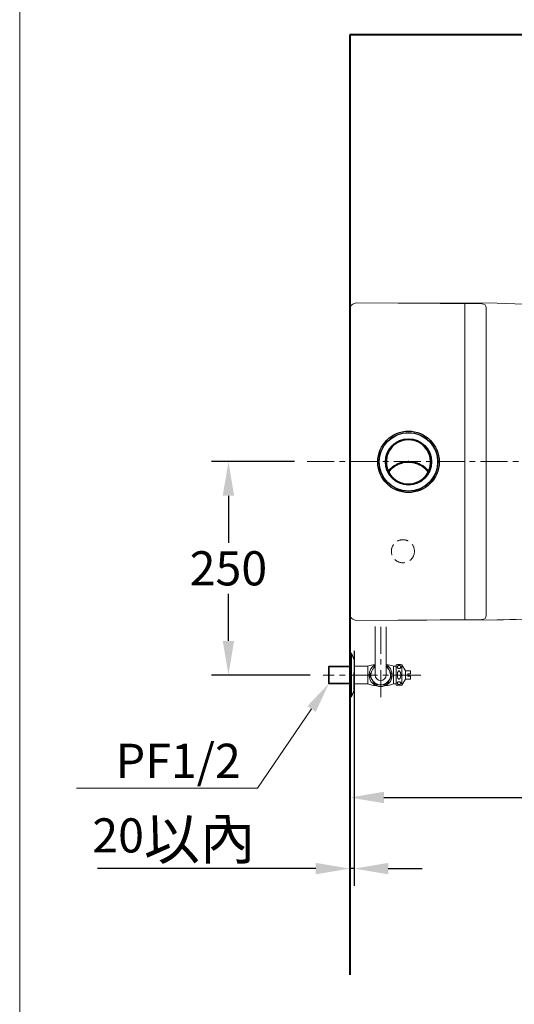
# Model space of a CAD drawing. Units: millimetres. Extents: x -5970 to -3470, y 2121 to 5561.
# Drawn here: x -5970 to -5390, y 3783 to 4936 of the extents above; entities that cross this region are included whole.
import ezdxf
from ezdxf.enums import TextEntityAlignment as Align

# ---------------------------------------------------------------- set-up
doc = ezdxf.new("R2010")
doc.units = ezdxf.units.MM
doc.header["$PDMODE"] = 35
doc.linetypes.add('CENTER', pattern=[50.8, 31.75, -6.35, 6.35, -6.35])
doc.linetypes.add('HIDDEN', pattern=[9.525, 6.35, -3.175])
for name, color, linetype, lineweight in [('body', 7, 'Continuous', 40), ('cen', 1, 'CENTER', 9), ('dim', 2, 'Continuous', 13), ('FITTING', 6, 'Continuous', 20), ('hidden', 3, 'HIDDEN', 20), ('net su', 255, 'Continuous', 40)]:
    doc.layers.add(name, color=color, linetype=linetype, lineweight=lineweight)
doc.layers.add('FRAME', color=6, linetype='Continuous')
doc.layers.add('SKETCH-1', color=2, linetype='Continuous')
doc.styles.add('aa', font='romans.shx', dxfattribs={"bigfont": 'chineset.shx'})
doc.styles.add('ad', font='romans.shx', dxfattribs={"bigfont": 'chineset.shx'})
doc.dimstyles.new('ad', dxfattribs={"dimtxt": 40, "dimasz": 40, "dimexe": 20, "dimexo": 15, "dimgap": 10, "dimtad": 1, "dimtih": 1, "dimtoh": 1, "dimdec": 0, "dimzin": 0, "dimdsep": 46, "dimtxsty": 'aa', "dimcen": 0, "dimadec": 0, "dimazin": 0, "dimtfac": 1, "dimtdec": 0, "dimtmove": 0, "dimatfit": 3, "dimfxl": 0, "dimtolj": 1, "dimtzin": 0, "dimarcsym": 0})

# ---------------------------------------------------------------- blocks, each defined once
blk = doc.blocks.new('*D1')
at = {"layer": 'Defpoints', "color": 0, "transparency": 16777216}
for p in [(-5633.1, 4418.6), (-5725.4, 4168.6), (-5614.4, 4168.6)]:
    blk.add_point(p, dxfattribs=at)
at = {"layer": 'dim', "color": 0, "lineweight": -2, "transparency": 16777216}
for p, q in [((-5648.1, 4418.6), (-5745.4, 4418.6)), ((-5725.4, 4378.6), (-5725.4, 4323.6)), ((-5725.4, 4208.6), (-5725.4, 4263.6)), ((-5629.4, 4168.6), (-5745.4, 4168.6))]:
    blk.add_line(p, q, dxfattribs=at)
at = {"layer": 'dim', "color": 0, "transparency": 16777216}
for points in [[(-5732.1, 4378.6), (-5718.7, 4378.6), (-5725.4, 4418.6)], [(-5732.1, 4208.6), (-5718.7, 4208.6), (-5725.4, 4168.6)]]:
    blk.add_solid(points, dxfattribs=at)
at = {"layer": 'dim', "color": 7, "transparency": 16777216, "insert": (-5725.4, 4293.6), "char_height": 40, "attachment_point": 5, "style": 'aa'}
blk.add_mtext('\\A1;250', dxfattribs=at)
blk = doc.blocks.new('*D2')
at = {"layer": 'Defpoints', "color": 0, "transparency": 16777216}
for p in [(-5578.1, 4211.8), (-5583.1, 4143.1), (-5583.1, 3941.8)]:
    blk.add_point(p, dxfattribs=at)
at = {"layer": 'dim', "color": 0, "lineweight": -2, "transparency": 16777216}
for p, q in [((-5578.1, 4196.8), (-5578.1, 3921.8)), ((-5583.1, 4128.1), (-5583.1, 3921.8)), ((-5623.1, 3941.8), (-5879.1, 3941.8)), ((-5578.1, 3941.8), (-5583.1, 3941.8)), ((-5538.1, 3941.8), (-5498.1, 3941.8))]:
    blk.add_line(p, q, dxfattribs=at)
at = {"layer": 'dim', "color": 0, "transparency": 16777216}
for points in [[(-5623.1, 3948.5), (-5623.1, 3935.1), (-5583.1, 3941.8)], [(-5538.1, 3948.5), (-5538.1, 3935.1), (-5578.1, 3941.8)]]:
    blk.add_solid(points, dxfattribs=at)
at = {"layer": 'dim', "color": 7, "transparency": 16777216, "insert": (-5789.3, 3976.7), "char_height": 40, "attachment_point": 5, "style": 'aa'}
blk.add_mtext('\\A1;20{\\H1.2x;以內}', dxfattribs=at)
blk = doc.blocks.new('*D7')
at = {"layer": 'Defpoints', "color": 0, "transparency": 16777216}
for p in [(-4895.3, 4418.6), (-5583, 4239.2), (-4895.3, 4025.1)]:
    blk.add_point(p, dxfattribs=at)
at = {"layer": 'dim', "color": 0, "lineweight": -2, "transparency": 16777216}
for p, q in [((-4895.3, 4403.6), (-4895.3, 4005.1)), ((-5583, 4224.2), (-5583, 4005.1)), ((-5543, 4025.1), (-4935.3, 4025.1))]:
    blk.add_line(p, q, dxfattribs=at)
at = {"layer": 'dim', "color": 0, "transparency": 16777216}
for points in [[(-5543, 4031.8), (-5543, 4018.4), (-5583, 4025.1)], [(-4935.3, 4031.8), (-4935.3, 4018.4), (-4895.3, 4025.1)]]:
    blk.add_solid(points, dxfattribs=at)
at = {"layer": 'dim', "color": 7, "transparency": 16777216, "insert": (-5250, 4055.1), "char_height": 40, "attachment_point": 5, "style": 'aa'}
blk.add_mtext('\\A1;688', dxfattribs=at)

msp = doc.modelspace()

# ---------------------------------------------------------------- linework, layer by layer
at = {"layer": 'body', "color": 7}
for p, q in [((-4549.8, 4918.6), (-5583.1, 4918.6)), ((-5583.1, 4918.6), (-5583.1, 3817.2))]:
    msp.add_line(p, q, dxfattribs=at)
at = {"layer": 'cen'}
for p, q in [((-5633.1, 4418.6), (-4861.3, 4418.6)), ((-5546.9, 4225.2), (-5546.9, 4141.2))]:
    msp.add_line(p, q, dxfattribs=at)
at = {"layer": 'cen', "linetype": 'CENTER'}
msp.add_line((-5499.8, 4168.6), (-5614.4, 4168.6), dxfattribs=at)
at = {"layer": 'dim'}
for p, q in [((-5627.9, 4128.8), (-5691.5, 4036)), ((-5691.5, 4036), (-5903.4, 4036)), ((-5691.5, 4036), (-5879.2, 4036))]:
    msp.add_line(p, q, dxfattribs=at)
msp.add_solid([(-5632.9, 4132.2), (-5623, 4125.5), (-5607.6, 4158.6)], dxfattribs=at)
at = {"layer": 'FITTING'}
for p, q in [((-5970.2, 5561.5), (-5970.2, 2121.5)), ((-5583.1, 4194.1), (-5581.1, 4194.1)), ((-5583.1, 4194.1), (-5581.1, 4194.1)), ((-5581.1, 4194.1), (-5578.1, 4186.6)), ((-5581.1, 4194.1), (-5581.1, 4143.1)), ((-5581.1, 4194.1), (-5581.1, 4143.1)), ((-5577.9, 4185.9), (-5581.1, 4194.1)), ((-5578.1, 4186.6), (-5581.1, 4194.1)), ((-5607.1, 4179.1), (-5608.1, 4178.1)), ((-5607.1, 4179.1), (-5608.1, 4178.1)), ((-5608.1, 4178.1), (-5608.1, 4159.1)), ((-5608.1, 4178.1), (-5608.1, 4159.1)), ((-5583.1, 4178.1), (-5608.1, 4178.1)), ((-5583.1, 4178.1), (-5608.1, 4178.1)), ((-5607.1, 4179.1), (-5607.1, 4158.1)), ((-5607.1, 4179.1), (-5607.1, 4158.1)), ((-5583.1, 4179.1), (-5607.1, 4179.1)), ((-5583.1, 4179.1), (-5607.1, 4179.1)), ((-5608.1, 4159.1), (-5607.1, 4158.1)), ((-5608.1, 4159.1), (-5607.1, 4158.1)), ((-5583.1, 4159.1), (-5608.1, 4159.1)), ((-5583.1, 4159.1), (-5608.1, 4159.1)), ((-5583.1, 4158.1), (-5607.1, 4158.1)), ((-5583.1, 4158.1), (-5607.1, 4158.1)), ((-5581.1, 4143.1), (-5583.1, 4143.1)), ((-5581.1, 4143.1), (-5583.1, 4143.1)), ((-5577.9, 4151.2), (-5581.1, 4143.1)), ((-5578.1, 4150.6), (-5581.1, 4143.1))]:
    msp.add_line(p, q, dxfattribs=at)
at = {"layer": 'FITTING', "linetype": 'Continuous'}
for p, q in [((-5553.4, 4225.4), (-5553.4, 4168.6)), ((-5540.4, 4224.9), (-5540.4, 4168.6)), ((-5577.9, 4179.1), (-5561.9, 4179.1)), ((-5577.9, 4179.1), (-5577.9, 4158.1)), ((-5561.9, 4179.1), (-5561.9, 4158.1)), ((-5531.9, 4179.1), (-5528.9, 4179.1)), ((-5531.9, 4179.1), (-5531.9, 4158.1)), ((-5528.9, 4180.6), (-5528.9, 4156.6)), ((-5517.9, 4173.6), (-5521.9, 4180.6)), ((-5521.9, 4180.6), (-5521.9, 4156.6)), ((-5511.9, 4173.6), (-5517.9, 4173.6)), ((-5517.9, 4173.6), (-5517.9, 4163.6)), ((-5511.9, 4170.1), (-5514.9, 4170.1)), ((-5514.9, 4170.1), (-5514.9, 4167.1)), ((-5514.9, 4167.1), (-5511.9, 4167.1)), ((-5511.9, 4170.1), (-5511.9, 4173.6)), ((-5511.9, 4163.6), (-5511.9, 4167.1)), ((-5577.9, 4158.1), (-5561.9, 4158.1)), ((-5531.9, 4158.1), (-5528.9, 4158.1)), ((-5521.9, 4156.6), (-5517.9, 4163.6)), ((-5517.9, 4163.6), (-5511.9, 4163.6))]:
    msp.add_line(p, q, dxfattribs=at)
msp.add_lwpolyline([(-5553.4, 4180.1), (-5553.5, 4180.1), (-5560.1, 4168.6), (-5553.5, 4157.1), (-5540.2, 4157.1), (-5533.6, 4168.6), (-5540.2, 4180.1), (-5540.4, 4180.1)], dxfattribs=at)
for points in [[(-5523.4, 4178.1, 0.110985), (-5523.5, 4178.7, 0.102819), (-5523.9, 4179.3, 0.093047), (-5524.6, 4179.7, 0.087147), (-5525.4, 4179.8, 0.087147), (-5526.1, 4179.7, 0.093047), (-5526.8, 4179.3, 0.102819), (-5527.2, 4178.7, 0.110985), (-5527.4, 4178.1, 0.110985), (-5527.2, 4177.4, 0.102819), (-5526.8, 4176.8, 0.093047), (-5526.1, 4176.4, 0.087147), (-5525.4, 4176.3, 0.087147), (-5524.6, 4176.4, 0.093047), (-5523.9, 4176.8, 0.102819), (-5523.5, 4177.4, 0.110985)], [(-5525.4, 4173.6, 0.203453), (-5526, 4173.3, 0.097163), (-5526.8, 4172.1, 0.054131), (-5527.2, 4170.6, 0.041072), (-5527.4, 4168.6, 0.041072), (-5527.2, 4166.5, 0.054131), (-5526.8, 4165, 0.097163), (-5526, 4163.8, 0.203453), (-5525.4, 4163.6, 0.203453), (-5524.7, 4163.8, 0.097163), (-5523.9, 4165, 0.054131), (-5523.5, 4166.5, 0.041072), (-5523.4, 4168.6, 0.041072), (-5523.5, 4170.6, 0.054131), (-5523.9, 4172.1, 0.097163), (-5524.7, 4173.3, 0.203453)], [(-5523.4, 4159.1, -0.110985), (-5523.5, 4158.4, -0.102819), (-5523.9, 4157.8, -0.093047), (-5524.6, 4157.4, -0.087147), (-5525.4, 4157.3, -0.087147), (-5526.1, 4157.4, -0.093047), (-5526.8, 4157.8, -0.102819), (-5527.2, 4158.4, -0.110985), (-5527.4, 4159.1, -0.110985), (-5527.2, 4159.7, -0.102819), (-5526.8, 4160.3, -0.093047), (-5526.1, 4160.7, -0.087147), (-5525.4, 4160.8, -0.087147), (-5524.6, 4160.7, -0.093047), (-5523.9, 4160.3, -0.102819), (-5523.5, 4159.7, -0.110985)]]:
    msp.add_lwpolyline(points, format="xyb", close=True, dxfattribs=at)
for centre, radius, start, end in [((-5546.9, 4131.4), 50, 97.4696, 107.4576), ((-5546.9, 4168.6), 13.6, 118.4918, 61.5082), ((-5546.9, 4168.6), 11.5, 124.4174, 55.5826), ((-5546.9, 4131.4), 50, 72.5424, 82.5304), ((-5525.4, 4170.1), 11, 71.447, 108.553), ((-5546.9, 4168.6), 6.5, 180, 0), ((-5546.9, 4205.8), 50, 252.5424, 263.8014), ((-5546.9, 4205.8), 50, 276.1986, 287.4576), ((-5525.4, 4167), 11, 251.447, 288.553)]:
    msp.add_arc(centre, radius, start, end, dxfattribs=at)
at = {"layer": 'FRAME', "ltscale": 20}
for p, q in [((-5535.6, 4433.9), (-5535.6, 4433.8)), ((-5535.6, 4433.8), (-5535.5, 4433.8)), ((-5535.4, 4433.7), (-5535.5, 4433.8)), ((-5534.3, 4435.4), (-5534.2, 4435.3)), ((-5531.4, 4438.1), (-5531.5, 4438.3)), ((-5529.9, 4439.6), (-5529.9, 4439.5)), ((-5529.8, 4439.5), (-5529.8, 4439.5)), ((-5529.8, 4439.5), (-5529.7, 4439.4)), ((-5498.9, 4439.4), (-5498.8, 4439.5)), ((-5498.8, 4439.6), (-5498.8, 4439.5)), ((-5498.8, 4439.5), (-5498.8, 4439.5)), ((-5497.3, 4438.1), (-5497.2, 4438.2)), ((-5494.4, 4435.4), (-5494.5, 4435.3)), ((-5493.2, 4433.8), (-5493.3, 4433.7)), ((-5493.2, 4433.8), (-5493.1, 4433.8)), ((-5493.1, 4433.9), (-5493.1, 4433.8)), ((-5514.4, 4418.6), (-5514.6, 4418.6)), ((-5514.6, 4418.6), (-5514.6, 4418.6)), ((-5514.5, 4418.6), (-5514.4, 4418.6)), ((-5514.4, 4418.6), (-5514.4, 4418.6)), ((-5514.3, 4418.6), (-5514, 4418.6)), ((-5514.3, 4418.6), (-5514.2, 4418.6)), ((-5514.3, 4418.6), (-5514.3, 4418.6)), ((-5514, 4418.6), (-5514, 4418.6)), ((-5538.4, 4408.3), (-5538.3, 4408.1)), ((-5538.3, 4408.1), (-5538.2, 4408)), ((-5538.3, 4407.8), (-5538.2, 4408)), ((-5537.4, 4406.8), (-5537.5, 4406.8)), ((-5537.4, 4407.8), (-5537.3, 4407.9)), ((-5537.4, 4407.7), (-5537.4, 4407.8)), ((-5537.3, 4406.9), (-5537.4, 4406.8)), ((-5537.3, 4407.9), (-5537.2, 4408.1)), ((-5537.2, 4407), (-5537.3, 4406.9)), ((-5537.2, 4408.1), (-5537.1, 4408.2)), ((-5537.1, 4407.2), (-5537.2, 4407)), ((-5537.1, 4408.5), (-5536.8, 4408.9)), ((-5537.1, 4408.2), (-5537, 4408.3)), ((-5537, 4408.3), (-5536.9, 4408.5)), ((-5536.9, 4408.5), (-5536.7, 4408.6)), ((-5532.7, 4411.6), (-5532.7, 4412.2)), ((-5528.4, 4415.1), (-5528.6, 4414.9)), ((-5528.6, 4415), (-5528.6, 4414.9)), ((-5528.5, 4415.1), (-5528.4, 4415.1)), ((-5528.4, 4415.1), (-5528.4, 4415.1)), ((-5528.3, 4415.1), (-5528.1, 4415.2)), ((-5528.3, 4415.2), (-5528.2, 4415.2)), ((-5528.3, 4415.1), (-5528.3, 4415.2)), ((-5528.1, 4415.2), (-5528.1, 4415.3)), ((-5500.6, 4415.3), (-5500.6, 4415.2)), ((-5500.4, 4415.1), (-5500.6, 4415.2)), ((-5500.4, 4415.2), (-5500.4, 4415.2)), ((-5500.4, 4415.2), (-5500.4, 4415.1)), ((-5500.3, 4415.1), (-5500.2, 4415.1)), ((-5500.3, 4415.1), (-5500.1, 4414.9)), ((-5500.3, 4415.1), (-5500.3, 4415.1)), ((-5500.1, 4414.9), (-5500.1, 4415)), ((-5495.9, 4412.2), (-5495.9, 4411.6)), ((-5492.2, 4409.3), (-5492, 4409)), ((-5492.2, 4408.9), (-5492, 4408.7)), ((-5492, 4409), (-5491.5, 4408.5)), ((-5492, 4408.7), (-5491.9, 4408.5)), ((-5491.9, 4408.5), (-5491.7, 4408.4)), ((-5491.6, 4407.2), (-5491.8, 4407.4)), ((-5491.7, 4408.4), (-5491.6, 4408.3)), ((-5491.6, 4408.3), (-5491.5, 4408.1)), ((-5491.5, 4407.1), (-5491.6, 4407.2)), ((-5491.5, 4408.5), (-5491.4, 4408.4)), ((-5491.5, 4408.1), (-5491.4, 4408)), ((-5491.4, 4407), (-5491.5, 4407.1)), ((-5491.5, 4406.5), (-5491.5, 4406.6)), ((-5491.5, 4406.5), (-5491.5, 4406.5)), ((-5491.3, 4407.8), (-5491.3, 4407.7)), ((-5491.2, 4406.8), (-5491.3, 4406.8)), ((-5490.4, 4408.1), (-5490.3, 4408.2)), ((-5490.4, 4408), (-5490.4, 4408.1)), ((-5490.4, 4408), (-5490.4, 4407.8)), ((-5490.3, 4408.4), (-5490.2, 4408.6)), ((-5490.3, 4408.2), (-5490.3, 4408.4)), ((-5537.5, 4406.3), (-5537.6, 4406.4)), ((-5537.4, 4406.3), (-5537.5, 4406.3)), ((-5537.4, 4406.3), (-5537.4, 4406.1)), ((-5537.4, 4406.1), (-5537.3, 4406)), ((-5537.3, 4406), (-5537.2, 4405.8)), ((-5537.2, 4405.8), (-5537.1, 4405.6)), ((-5535.6, 4402.7), (-5535.6, 4402.8)), ((-5535.6, 4402.8), (-5535.5, 4402.8)), ((-5535.5, 4402.8), (-5535.4, 4402.9)), ((-5534.2, 4401.3), (-5534.3, 4401.2)), ((-5531.4, 4398.4), (-5531.4, 4398.5)), ((-5529.9, 4397), (-5529.9, 4397.1)), ((-5529.7, 4397.2), (-5529.8, 4397.1)), ((-5529.8, 4397.1), (-5529.8, 4397.1)), ((-5498.8, 4397.1), (-5498.9, 4397.2)), ((-5498.8, 4397), (-5498.8, 4397.1)), ((-5498.8, 4397.1), (-5498.8, 4397.1)), ((-5497.2, 4398.4), (-5497.3, 4398.5)), ((-5494.5, 4401.3), (-5494.4, 4401.2)), ((-5493.3, 4402.9), (-5493.2, 4402.8)), ((-5493.2, 4402.8), (-5493.1, 4402.8)), ((-5493.1, 4402.7), (-5493.1, 4402.8)), ((-5491.5, 4405.8), (-5491.4, 4406)), ((-5491.4, 4406), (-5491.3, 4406.1)), ((-5491.3, 4406.1), (-5491.2, 4406.3)), ((-5491.1, 4406.3), (-5491.2, 4406.3)), ((-5491.1, 4406.4), (-5491.1, 4406.3))]:
    msp.add_line(p, q, dxfattribs=at)
for points in [[(-5514.3, 4444.4), (-5515.4, 4444.3), (-5516.7, 4444.2), (-5518.1, 4444.1), (-5519.6, 4443.8), (-5521.3, 4443.4), (-5523.2, 4442.8), (-5525.2, 4442), (-5527.3, 4440.9), (-5529.6, 4439.4), (-5532, 4437.4), (-5534.2, 4435.1), (-5535.9, 4432.9), (-5537.2, 4430.7), (-5538.2, 4428.8), (-5538.9, 4426.9), (-5539.4, 4425.2), (-5539.8, 4423.7), (-5540.1, 4422.3), (-5540.2, 4421), (-5540.3, 4419.8), (-5540.4, 4418.8), (-5540.4, 4417.8), (-5540.4, 4417), (-5540.3, 4416.2), (-5540.2, 4415.4), (-5540.1, 4414.7), (-5540.1, 4414.1), (-5539.9, 4413.5), (-5539.8, 4413), (-5539.7, 4412.5), (-5539.6, 4412.1), (-5539.5, 4411.7), (-5539.4, 4411.3), (-5539.3, 4411), (-5539.2, 4410.7), (-5539.2, 4410.4), (-5539.1, 4410.1), (-5539, 4409.9), (-5538.9, 4409.7), (-5538.8, 4409.5), (-5538.8, 4409.3), (-5538.7, 4409.1), (-5538.7, 4408.9), (-5538.6, 4408.8), (-5538.5, 4408.7), (-5538.5, 4408.6), (-5538.5, 4408.4), (-5538.4, 4408.3)], [(-5514.3, 4444.1), (-5515.4, 4444.1), (-5516.6, 4444), (-5518, 4443.9), (-5519.5, 4443.6), (-5521.1, 4443.2), (-5522.9, 4442.7), (-5524.8, 4441.9), (-5526.9, 4440.9), (-5529.1, 4439.5), (-5531.5, 4437.7), (-5533.7, 4435.5), (-5535.4, 4433.2), (-5536.8, 4431.1), (-5537.8, 4429.2), (-5538.6, 4427.3), (-5539.1, 4425.7), (-5539.5, 4424.1), (-5539.8, 4422.7), (-5540, 4421.4), (-5540.1, 4420.2), (-5540.2, 4419.2), (-5540.2, 4418.2), (-5540.2, 4417.3), (-5540.2, 4416.5), (-5540.1, 4415.8), (-5540, 4415.1), (-5539.9, 4414.4), (-5539.8, 4413.8), (-5539.7, 4413.3), (-5539.6, 4412.8), (-5539.5, 4412.4), (-5539.4, 4411.9), (-5539.3, 4411.6), (-5539.2, 4411.2), (-5539.2, 4410.9), (-5539.1, 4410.6), (-5539, 4410.3), (-5538.9, 4410.1), (-5538.8, 4409.9), (-5538.7, 4409.7), (-5538.7, 4409.5), (-5538.6, 4409.3), (-5538.5, 4409.1), (-5538.5, 4409), (-5538.4, 4408.8), (-5538.3, 4408.7), (-5538.3, 4408.6), (-5538.2, 4408.5), (-5538.2, 4408.4), (-5538.1, 4408.3), (-5538, 4408.3), (-5537.9, 4408.2), (-5537.9, 4408.2), (-5537.8, 4408.1), (-5537.7, 4408.1), (-5537.7, 4408)], [(-5490.2, 4408.6), (-5490.1, 4408.7), (-5490.1, 4408.8), (-5490, 4409), (-5490, 4409.1), (-5489.9, 4409.3), (-5489.8, 4409.5), (-5489.8, 4409.7), (-5489.7, 4409.9), (-5489.6, 4410.1), (-5489.5, 4410.4), (-5489.4, 4410.7), (-5489.3, 4411), (-5489.2, 4411.4), (-5489.1, 4411.8), (-5489, 4412.3), (-5488.9, 4412.8), (-5488.8, 4413.3), (-5488.7, 4413.9), (-5488.6, 4414.6), (-5488.5, 4415.3), (-5488.4, 4416.1), (-5488.3, 4416.9), (-5488.3, 4417.8), (-5488.3, 4418.8), (-5488.3, 4419.9), (-5488.4, 4421.2), (-5488.6, 4422.5), (-5488.9, 4424), (-5489.3, 4425.7), (-5489.9, 4427.4), (-5490.8, 4429.4), (-5491.9, 4431.5), (-5493.4, 4433.7), (-5495.3, 4436.1), (-5497.6, 4438.3), (-5499.9, 4440), (-5502.1, 4441.3), (-5504.2, 4442.3), (-5506, 4443), (-5507.8, 4443.5), (-5509.4, 4443.9), (-5510.8, 4444.1), (-5512.2, 4444.3), (-5513.3, 4444.3), (-5514.3, 4444.4)], [(-5491, 4408), (-5490.9, 4408.1), (-5490.9, 4408.1), (-5490.8, 4408.2), (-5490.7, 4408.2), (-5490.6, 4408.3), (-5490.6, 4408.4), (-5490.5, 4408.4), (-5490.4, 4408.5), (-5490.4, 4408.6), (-5490.3, 4408.7), (-5490.3, 4408.9), (-5490.2, 4409), (-5490.1, 4409.1), (-5490.1, 4409.3), (-5490, 4409.5), (-5489.9, 4409.7), (-5489.9, 4409.9), (-5489.8, 4410.1), (-5489.7, 4410.4), (-5489.6, 4410.6), (-5489.5, 4410.9), (-5489.4, 4411.3), (-5489.3, 4411.7), (-5489.2, 4412.1), (-5489.1, 4412.6), (-5489, 4413.1), (-5488.9, 4413.6), (-5488.8, 4414.2), (-5488.7, 4414.9), (-5488.6, 4415.6), (-5488.5, 4416.4), (-5488.5, 4417.3), (-5488.5, 4418.2), (-5488.5, 4419.2), (-5488.5, 4420.3), (-5488.7, 4421.6), (-5488.9, 4423), (-5489.2, 4424.5), (-5489.7, 4426.1), (-5490.3, 4427.9), (-5491.2, 4429.8), (-5492.4, 4431.9), (-5493.9, 4434.1), (-5495.9, 4436.4), (-5498.2, 4438.5), (-5500.4, 4440.1), (-5502.5, 4441.3), (-5504.5, 4442.2), (-5506.3, 4442.8), (-5508, 4443.3), (-5509.5, 4443.7), (-5510.9, 4443.9), (-5512.2, 4444), (-5513.4, 4444.1), (-5514.3, 4444.1)], [(-5536.8, 4408.9), (-5536.6, 4409.2), (-5536.4, 4409.3), (-5536.3, 4409.4), (-5536.2, 4409.5), (-5536, 4409.7), (-5535.9, 4409.9), (-5535.7, 4410), (-5535.5, 4410.2), (-5535.3, 4410.4), (-5535.1, 4410.6), (-5534.8, 4410.9), (-5534.6, 4411.1), (-5534.3, 4411.3), (-5534, 4411.6), (-5533.7, 4411.9), (-5533.3, 4412.2), (-5532.9, 4412.5), (-5532.4, 4412.9), (-5531.9, 4413.3), (-5531.3, 4413.6), (-5530.7, 4414), (-5530, 4414.5), (-5529.3, 4414.9), (-5528.4, 4415.4), (-5527.5, 4415.9), (-5526.4, 4416.4), (-5525.2, 4416.8), (-5523.9, 4417.3), (-5522.4, 4417.8), (-5520.7, 4418.2), (-5518.8, 4418.5), (-5516.7, 4418.8), (-5514.3, 4418.9)], [(-5536.7, 4408.6), (-5536.6, 4408.8), (-5536.5, 4408.9), (-5536.4, 4409), (-5536.3, 4409.1), (-5536.2, 4409.2), (-5536, 4409.4), (-5535.9, 4409.5), (-5535.7, 4409.7), (-5535.5, 4409.9), (-5535.4, 4410.1), (-5535.1, 4410.3), (-5534.9, 4410.5), (-5534.7, 4410.7), (-5534.4, 4410.9), (-5534.2, 4411.2), (-5533.8, 4411.4), (-5533.5, 4411.7), (-5533.1, 4412), (-5532.7, 4412.4), (-5532.3, 4412.7), (-5531.7, 4413.1), (-5531.2, 4413.5), (-5530.6, 4413.9), (-5529.9, 4414.3), (-5529.2, 4414.7), (-5528.3, 4415.2), (-5527.4, 4415.7), (-5526.3, 4416.2), (-5525.1, 4416.6), (-5523.8, 4417.1), (-5522.4, 4417.6), (-5520.7, 4418), (-5518.8, 4418.3), (-5516.7, 4418.6), (-5514.3, 4418.6)], [(-5514.6, 4418.6), (-5514.6, 4418.6), (-5514.6, 4418.6), (-5514.5, 4418.6)], [(-5514.3, 4418.9), (-5512, 4418.8), (-5509.8, 4418.5), (-5507.9, 4418.2), (-5506.3, 4417.8), (-5504.8, 4417.3), (-5503.5, 4416.8), (-5502.3, 4416.4), (-5501.2, 4415.9), (-5500.3, 4415.4), (-5499.4, 4414.9), (-5498.6, 4414.5), (-5498, 4414.1), (-5497.4, 4413.6), (-5496.8, 4413.3), (-5496.3, 4412.9), (-5495.8, 4412.5), (-5495.4, 4412.2), (-5495, 4411.9), (-5494.7, 4411.6), (-5494.4, 4411.3), (-5494.1, 4411.1), (-5493.8, 4410.9), (-5493.6, 4410.6), (-5493.4, 4410.4), (-5493.2, 4410.2), (-5493, 4410), (-5492.8, 4409.9), (-5492.6, 4409.7), (-5492.5, 4409.5), (-5492.4, 4409.4), (-5492.2, 4409.3)], [(-5514.3, 4418.6), (-5512, 4418.6), (-5509.9, 4418.3), (-5508, 4418), (-5506.3, 4417.6), (-5504.9, 4417.1), (-5503.5, 4416.6), (-5502.4, 4416.2), (-5501.3, 4415.7), (-5500.4, 4415.2), (-5499.5, 4414.7), (-5498.8, 4414.3), (-5498.1, 4413.9), (-5497.5, 4413.5), (-5496.9, 4413.1), (-5496.4, 4412.7), (-5496, 4412.4), (-5495.5, 4412), (-5495.2, 4411.7), (-5494.8, 4411.4), (-5494.5, 4411.2), (-5494.2, 4410.9), (-5494, 4410.7), (-5493.8, 4410.5), (-5493.5, 4410.3), (-5493.3, 4410.1), (-5493.1, 4409.9), (-5493, 4409.7), (-5492.8, 4409.5), (-5492.7, 4409.4), (-5492.5, 4409.2), (-5492.4, 4409.1), (-5492.3, 4409), (-5492.2, 4408.9)], [(-5514.2, 4418.6), (-5514.1, 4418.6), (-5514.1, 4418.6), (-5514, 4418.6)], [(-5537.4, 4407.7), (-5537.6, 4407.6), (-5537.7, 4407.5), (-5537.9, 4407.5), (-5538, 4407.5), (-5538.2, 4407.6), (-5538.3, 4407.8)], [(-5537.4, 4407.8), (-5537.5, 4407.7), (-5537.7, 4407.7), (-5537.9, 4407.7), (-5538, 4407.7), (-5538.2, 4407.8), (-5538.2, 4408)], [(-5537.7, 4408), (-5537.8, 4408), (-5538, 4407.9), (-5538.1, 4407.9), (-5538.2, 4407.9), (-5538.2, 4408)], [(-5537.7, 4408), (-5537.6, 4408.1), (-5537.6, 4408.1), (-5537.5, 4408.1), (-5537.5, 4408.2), (-5537.5, 4408.2), (-5537.4, 4408.2), (-5537.4, 4408.3), (-5537.3, 4408.3), (-5537.3, 4408.4), (-5537.2, 4408.4), (-5537.1, 4408.5)], [(-5537.7, 4408), (-5537.6, 4407.9), (-5537.5, 4407.9), (-5537.4, 4407.8), (-5537.4, 4407.8)], [(-5537.6, 4406.4), (-5537.6, 4406.5), (-5537.6, 4406.7), (-5537.5, 4406.8)], [(-5537.4, 4406.3), (-5537.5, 4406.4), (-5537.5, 4406.6), (-5537.4, 4406.8)], [(-5537.2, 4406.5), (-5537.3, 4406.6), (-5537.4, 4406.7), (-5537.4, 4406.8), (-5537.4, 4406.8)], [(-5537.2, 4406.5), (-5537.3, 4406.4), (-5537.4, 4406.4), (-5537.4, 4406.3), (-5537.4, 4406.3)], [(-5491.5, 4406.6), (-5491.5, 4406.7), (-5491.6, 4406.8), (-5491.6, 4406.9), (-5491.7, 4406.9), (-5491.7, 4407), (-5491.8, 4407.1), (-5491.8, 4407.2), (-5491.9, 4407.3), (-5492, 4407.4), (-5492.1, 4407.5), (-5492.2, 4407.7), (-5492.3, 4407.8), (-5492.4, 4408), (-5492.6, 4408.1), (-5492.7, 4408.3), (-5492.9, 4408.5), (-5493.1, 4408.7), (-5493.3, 4408.9), (-5493.5, 4409.1), (-5493.7, 4409.3), (-5494, 4409.5), (-5494.2, 4409.8), (-5494.5, 4410.1), (-5494.9, 4410.4), (-5495.3, 4410.7), (-5495.7, 4411.1), (-5496.2, 4411.4), (-5496.6, 4411.8), (-5497.2, 4412.2), (-5497.8, 4412.6), (-5498.4, 4413.1), (-5499.2, 4413.5), (-5500, 4414), (-5500.9, 4414.5), (-5502, 4415), (-5503.2, 4415.5), (-5504.5, 4416), (-5506, 4416.5), (-5507.7, 4417), (-5509.6, 4417.3), (-5511.8, 4417.6), (-5514.2, 4417.7), (-5516.7, 4417.6), (-5518.9, 4417.4), (-5520.8, 4417), (-5522.5, 4416.6), (-5524.1, 4416.1), (-5525.4, 4415.6), (-5526.6, 4415.1), (-5527.6, 4414.6), (-5528.6, 4414.1), (-5529.4, 4413.6), (-5530.2, 4413.1), (-5530.8, 4412.7), (-5531.4, 4412.3), (-5532, 4411.9), (-5532.5, 4411.5), (-5532.9, 4411.1), (-5533.4, 4410.8), (-5533.7, 4410.4), (-5534.1, 4410.1), (-5534.4, 4409.8), (-5534.7, 4409.6), (-5534.9, 4409.3), (-5535.2, 4409.1), (-5535.4, 4408.9), (-5535.6, 4408.7), (-5535.8, 4408.5), (-5535.9, 4408.3), (-5536.1, 4408.1), (-5536.2, 4408), (-5536.4, 4407.8), (-5536.5, 4407.7), (-5536.6, 4407.5), (-5536.7, 4407.4), (-5536.8, 4407.3), (-5536.8, 4407.2), (-5536.9, 4407.1), (-5537, 4407), (-5537, 4406.9), (-5537.1, 4406.9), (-5537.1, 4406.8), (-5537.1, 4406.7), (-5537.2, 4406.6), (-5537.2, 4406.5)], [(-5537.2, 4406.5), (-5537.2, 4406.5), (-5537.2, 4406.3)], [(-5491.8, 4407.4), (-5491.9, 4407.5), (-5492, 4407.7), (-5492.1, 4407.8), (-5492.2, 4407.9), (-5492.4, 4408.1), (-5492.5, 4408.3), (-5492.7, 4408.4), (-5492.8, 4408.6), (-5493, 4408.8), (-5493.2, 4409), (-5493.4, 4409.2), (-5493.7, 4409.5), (-5493.9, 4409.7), (-5494.2, 4410), (-5494.5, 4410.3), (-5494.9, 4410.6), (-5495.3, 4411), (-5495.7, 4411.3), (-5496.2, 4411.7), (-5496.7, 4412.1), (-5497.3, 4412.5), (-5497.9, 4412.9), (-5498.6, 4413.4), (-5499.4, 4413.9), (-5500.3, 4414.4), (-5501.3, 4414.9), (-5502.4, 4415.4), (-5503.7, 4415.9), (-5505.1, 4416.5), (-5506.7, 4416.9), (-5508.5, 4417.4), (-5510.6, 4417.7), (-5512.9, 4417.9), (-5515.5, 4417.9), (-5517.9, 4417.7), (-5520, 4417.4), (-5521.8, 4417), (-5523.5, 4416.5), (-5524.9, 4416), (-5526.2, 4415.5), (-5527.3, 4414.9), (-5528.3, 4414.4), (-5529.2, 4413.9), (-5530, 4413.4), (-5530.7, 4413), (-5531.3, 4412.5), (-5531.9, 4412.1), (-5532.4, 4411.7), (-5532.9, 4411.4), (-5533.3, 4411), (-5533.7, 4410.7), (-5534.1, 4410.3), (-5534.4, 4410), (-5534.7, 4409.8), (-5535, 4409.5), (-5535.2, 4409.3), (-5535.4, 4409), (-5535.6, 4408.8), (-5535.8, 4408.6), (-5536, 4408.4), (-5536.2, 4408.3), (-5536.3, 4408.1), (-5536.4, 4407.9), (-5536.6, 4407.8), (-5536.7, 4407.7), (-5536.8, 4407.5), (-5536.9, 4407.4), (-5537, 4407.3), (-5537.1, 4407.2)], [(-5528.6, 4415), (-5528.6, 4415), (-5528.6, 4415), (-5528.5, 4415.1)], [(-5528.2, 4415.2), (-5528.2, 4415.2), (-5528.1, 4415.3), (-5528.1, 4415.3)], [(-5500.6, 4415.3), (-5500.6, 4415.3), (-5500.5, 4415.2), (-5500.4, 4415.2)], [(-5500.2, 4415.1), (-5500.1, 4415), (-5500.1, 4415), (-5500.1, 4415)], [(-5491.5, 4406.5), (-5491.4, 4406.6), (-5491.3, 4406.7), (-5491.3, 4406.8), (-5491.3, 4406.8)], [(-5491.5, 4406.5), (-5491.4, 4406.4), (-5491.3, 4406.4), (-5491.2, 4406.3), (-5491.2, 4406.3)], [(-5491.4, 4408.4), (-5491.4, 4408.4), (-5491.3, 4408.3), (-5491.3, 4408.3), (-5491.3, 4408.2), (-5491.2, 4408.2), (-5491.2, 4408.2), (-5491.1, 4408.1), (-5491.1, 4408.1), (-5491, 4408.1), (-5491, 4408)], [(-5491.4, 4408), (-5491.3, 4407.9), (-5491.3, 4407.8)], [(-5491.3, 4406.8), (-5491.3, 4406.8), (-5491.4, 4407)], [(-5491, 4408), (-5491.1, 4407.9), (-5491.2, 4407.9), (-5491.2, 4407.8), (-5491.3, 4407.8)], [(-5490.4, 4408), (-5490.5, 4407.8), (-5490.7, 4407.7), (-5490.8, 4407.7), (-5491, 4407.7), (-5491.1, 4407.7), (-5491.3, 4407.8)], [(-5490.4, 4407.8), (-5490.5, 4407.6), (-5490.6, 4407.5), (-5490.8, 4407.5), (-5491, 4407.5), (-5491.1, 4407.6), (-5491.3, 4407.7)], [(-5491.3, 4406.8), (-5491.2, 4406.6), (-5491.2, 4406.4), (-5491.2, 4406.3)], [(-5491.2, 4406.8), (-5491.1, 4406.7), (-5491.1, 4406.5), (-5491.1, 4406.4)], [(-5491, 4408), (-5490.8, 4408), (-5490.7, 4407.9), (-5490.6, 4407.9), (-5490.5, 4407.9), (-5490.4, 4408)], [(-5537.2, 4406.3), (-5537.2, 4406.2), (-5537.1, 4406.2), (-5537.1, 4406.1), (-5537.1, 4406), (-5537.1, 4405.9), (-5537, 4405.8), (-5537, 4405.7), (-5536.9, 4405.6), (-5536.9, 4405.5), (-5536.8, 4405.4), (-5536.7, 4405.2), (-5536.6, 4405.1), (-5536.5, 4404.9), (-5536.4, 4404.7), (-5536.3, 4404.6), (-5536.2, 4404.4), (-5536.1, 4404.2), (-5535.9, 4403.9), (-5535.8, 4403.7), (-5535.6, 4403.5), (-5535.4, 4403.2), (-5535.2, 4403), (-5535, 4402.7), (-5534.8, 4402.4), (-5534.5, 4402), (-5534.2, 4401.7), (-5533.9, 4401.3), (-5533.5, 4400.9), (-5533.1, 4400.5), (-5532.7, 4400), (-5532.2, 4399.5), (-5531.6, 4399), (-5531, 4398.5), (-5530.3, 4397.9), (-5529.5, 4397.3), (-5528.6, 4396.7), (-5527.6, 4396.1), (-5526.5, 4395.5), (-5525.2, 4394.8), (-5523.7, 4394.2), (-5522.1, 4393.7), (-5520.2, 4393.1), (-5518.1, 4392.7), (-5515.7, 4392.5), (-5513.3, 4392.5), (-5510.9, 4392.7), (-5508.7, 4393.1), (-5506.8, 4393.6), (-5505.1, 4394.2), (-5503.7, 4394.8), (-5502.4, 4395.4), (-5501.2, 4396), (-5500.2, 4396.6), (-5499.3, 4397.2), (-5498.5, 4397.8), (-5497.8, 4398.4), (-5497.2, 4398.9), (-5496.6, 4399.4), (-5496.1, 4399.9), (-5495.6, 4400.4), (-5495.2, 4400.8), (-5494.9, 4401.2), (-5494.5, 4401.6), (-5494.2, 4402), (-5494, 4402.3), (-5493.7, 4402.6), (-5493.5, 4402.9), (-5493.3, 4403.2), (-5493.1, 4403.4), (-5492.9, 4403.7), (-5492.8, 4403.9), (-5492.6, 4404.1), (-5492.5, 4404.3), (-5492.4, 4404.5), (-5492.3, 4404.7), (-5492.2, 4404.9), (-5492.1, 4405.1), (-5492, 4405.2), (-5491.9, 4405.4), (-5491.8, 4405.5), (-5491.8, 4405.6), (-5491.7, 4405.7), (-5491.7, 4405.8), (-5491.6, 4405.9), (-5491.6, 4406), (-5491.6, 4406.1), (-5491.5, 4406.2), (-5491.5, 4406.2), (-5491.5, 4406.3), (-5491.5, 4406.5)], [(-5537.1, 4405.6), (-5537, 4405.5), (-5537, 4405.4), (-5536.9, 4405.3), (-5536.8, 4405.1), (-5536.7, 4405), (-5536.6, 4404.8), (-5536.5, 4404.6), (-5536.4, 4404.4), (-5536.3, 4404.2), (-5536.1, 4404), (-5536, 4403.8), (-5535.8, 4403.6), (-5535.7, 4403.3), (-5535.5, 4403.1), (-5535.3, 4402.8), (-5535, 4402.5), (-5534.8, 4402.2), (-5534.5, 4401.8), (-5534.2, 4401.5), (-5533.9, 4401.1), (-5533.5, 4400.6), (-5533.1, 4400.2), (-5532.6, 4399.7), (-5532.1, 4399.2), (-5531.5, 4398.7), (-5530.8, 4398.1), (-5530.1, 4397.5), (-5529.2, 4396.9), (-5528.3, 4396.3), (-5527.2, 4395.7), (-5526, 4395), (-5524.7, 4394.4), (-5523.1, 4393.8), (-5521.3, 4393.2), (-5519.3, 4392.7), (-5517, 4392.4), (-5514.5, 4392.2), (-5512, 4392.4), (-5509.7, 4392.7), (-5507.6, 4393.1), (-5505.8, 4393.7), (-5504.2, 4394.3), (-5502.8, 4394.9), (-5501.6, 4395.6), (-5500.5, 4396.2), (-5499.6, 4396.8), (-5498.7, 4397.5), (-5497.9, 4398), (-5497.3, 4398.6), (-5496.7, 4399.1), (-5496.2, 4399.6), (-5495.7, 4400.1), (-5495.2, 4400.6), (-5494.9, 4401), (-5494.5, 4401.4), (-5494.2, 4401.8), (-5493.9, 4402.1), (-5493.7, 4402.4), (-5493.4, 4402.7), (-5493.2, 4403), (-5493, 4403.3), (-5492.9, 4403.6), (-5492.7, 4403.8), (-5492.6, 4404), (-5492.4, 4404.2), (-5492.3, 4404.4), (-5492.2, 4404.6), (-5492.1, 4404.8), (-5491.9, 4405), (-5491.9, 4405.1), (-5491.8, 4405.3), (-5491.7, 4405.4), (-5491.6, 4405.5), (-5491.6, 4405.6), (-5491.5, 4405.8)]]:
    msp.add_lwpolyline(points, dxfattribs=at)
for radius in [36, 34.5, 34.2, 27.1, 26.4]:
    msp.add_circle((-5514.3, 4418.3), radius, dxfattribs=at)
for centre, radius, start, end in [((-5514.3, 4418.3), 26.1, 336.2836, 203.7164), ((-5514.3, 4418.3), 26.2, 53.7995, 126.2005), ((-5514.3, 4418.3), 26.2, 143.7995, 216.2005), ((-5514.3, 4418.3), 26.3, 126.1309, 143.8691), ((-5514.3, 4418.3), 26.3, 36.1309, 53.8691), ((-5514.3, 4418.3), 26.2, 323.7995, 36.2005), ((-5514.3, 4388.6), 29.5, 38.2615, 141.7385), ((-5514.3, 4388.7), 29.9, 90.5746, 117.3319), ((-5514.3, 4418.6), 0.3, 180, 0), ((-5514.3, 4388.7), 30, 89.9044, 90.0956), ((-5514.3, 4418.6), 0.05, 180, 360), ((-5514.3, 4388.7), 29.9, 62.6681, 89.4254), ((-5514.3, 4388.7), 29.9, 118.4812, 140.5156), ((-5528.3, 4415.1), 0.3, 208.1939, 28.1939), ((-5514.3, 4388.7), 30, 117.8114, 118.0026), ((-5528.3, 4415.1), 0.05, 208.1939, 28.1939), ((-5500.3, 4415.1), 0.3, 151.8061, 331.8061), ((-5514.3, 4388.7), 30, 61.9974, 62.1886), ((-5500.3, 4415.1), 0.05, 151.8061, 331.8061), ((-5514.3, 4388.7), 29.9, 39.4844, 61.5188), ((-5514.3, 4418.3), 26.1, 207.4028, 332.5972), ((-5514.3, 4418.3), 26.3, 216.1309, 233.8691), ((-5514.3, 4418.3), 26.2, 233.7995, 306.2005), ((-5514.3, 4418.3), 26.3, 306.1309, 323.8691)]:
    msp.add_arc(centre, radius, start, end, dxfattribs=at)
at = {"layer": 'hidden', "ltscale": 2}
msp.add_circle((-5520.8, 4313.6), 13.5, dxfattribs=at)
at = {"layer": 'net su', "linetype": 'ByBlock', "lineweight": 20}
for p, q in [((-5410.4, 4604.1), (-5575.1, 4604.5)), ((-5448.1, 4233.4), (-5448.1, 4603.7)), ((-5423.1, 4238.5), (-5423.1, 4598.6)), ((-5410.4, 4233.1), (-5575.1, 4232.6))]:
    msp.add_line(p, q, dxfattribs=at)
msp.add_lwpolyline([(-5428.1, 4233.5), (-5575.1, 4232.6, -0.416045), (-5583.1, 4240.6), (-5583.1, 4596.5, -0.416045), (-5575.1, 4604.5), (-5428.1, 4603.6)], format="xyb", dxfattribs=at)
msp.add_lwpolyline([(-5410.4, 4604.1), (-5400.1, 4603.7), (-5389.7, 4603.4), (-5379.3, 4603.1), (-5368.9, 4602.8), (-5358.6, 4602.5), (-5348.2, 4602.1), (-5337.8, 4601.8), (-5327.4, 4601.5), (-5317.1, 4601.2), (-5306.7, 4601), (-5291.4, 4600.6), (-5285.9, 4600.4), (-5275.6, 4600.2), (-5265.2, 4599.9), (-5254.8, 4599.7), (-5244.4, 4599.4), (-5234.1, 4599.2), (-5223.7, 4598.9), (-5213.3, 4598.6), (-5202.9, 4598.2), (-5197.4, 4598.1), (-5189.2, 4597.8)], dxfattribs=at)
for centre, start, end in [((-5428.1, 4598.6), 0, 89.6419), ((-5428.1, 4238.5), 270.3581, 0)]:
    msp.add_arc(centre, 5, start, end, dxfattribs=at)
msp.add_open_spline([(-5410.4, 4233.1), (-5370.8, 4234.3), (-5299.8, 4236.5), (-5203.1, 4238.5), (-5129.1, 4241.9), (-5071, 4251.3), (-5039.4, 4260.9), (-5024.5, 4266.9)], degree=3, knots=[0, 0, 0, 0, 119.051459, 213.084698, 290.246865, 340.964219, 389.057227, 389.057227, 389.057227, 389.057227], dxfattribs=at)
at = {"layer": 'SKETCH-1', "color": 2}
for p, q in [((-5577.9, 4185.9), (-5577.9, 4165.4)), ((-5577.9, 4151.2), (-5577.9, 4171.7))]:
    msp.add_line(p, q, dxfattribs=at)

# ---------------------------------------------------------------- texts
at = {"layer": 'dim', "color": 7, "style": 'ad'}
msp.add_text('PF1/2', height=40, dxfattribs=at).set_placement((-5710.9, 4068.1), align=Align.MIDDLE_RIGHT)

# ---------------------------------------------------------------- dimensions: what is measured, and where the dimension line sits
at = {"layer": 'dim'}
dim = msp.add_linear_dim(base=(-5725.4, 4168.6), p1=(-5633.1, 4418.6), p2=(-5614.4, 4168.6), angle=90, text='250', dimstyle='ad', override={"dimclrt": 7}, dxfattribs=at)
dim.commit()
dim.dimension.update_dxf_attribs({"geometry": '*D1', "text_midpoint": (-5725.4, 4293.6)})
dim = msp.add_linear_dim(base=(-4895.3, 4025.1), p1=(-5583, 4239.2), p2=(-4895.3, 4418.6), dimstyle='ad', override={"dimclrt": 7}, dxfattribs=at)
dim.commit()
dim.dimension.update_dxf_attribs({"geometry": '*D7', "text_midpoint": (-5250, 4025.1), "dimtype": 160})
dim = msp.add_linear_dim(base=(-5583.1, 3941.8), p1=(-5578.1, 4211.8), p2=(-5583.1, 4143.1), text='20{\\H1.2x;以內}', dimstyle='ad', override={"dimclrt": 7}, dxfattribs=at)
dim.commit()
dim.dimension.update_dxf_attribs({"geometry": '*D2', "text_midpoint": (-5789.3, 3941.8), "dimtype": 160})

doc.saveas('drawing.dxf')
